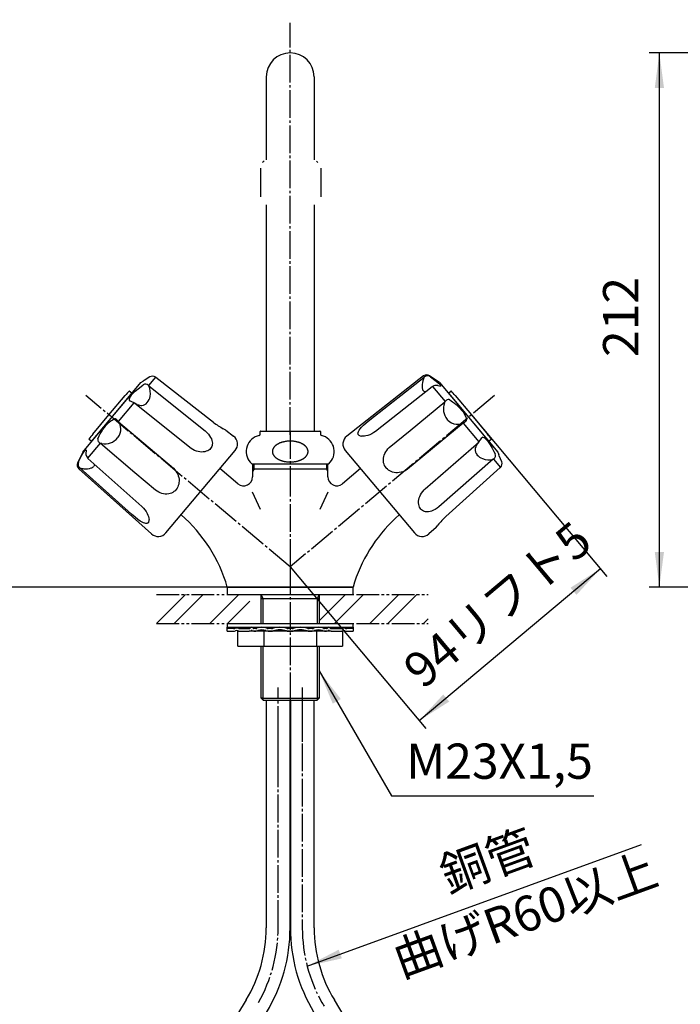
# Model space of a CAD drawing. Units: millimetres. Extents: x 0 to 840, y 0 to 1188.
# Drawn here: x 179 to 442, y 464 to 856 of the extents above; entities that cross this region are included whole.
import ezdxf

# ---------------------------------------------------------------- set-up
doc = ezdxf.new("R2010")
doc.units = ezdxf.units.MM
doc.linetypes.add('CENTER_DASH_DASH', pattern=[14, 9, -1, 1, -1, 1, -1])
doc.linetypes.add('DASH_CENTER', pattern=[14, 11, -1, 1, -1])
doc.layers.add('1', color=7, linetype='Continuous')
doc.layers.add('18', color=7, linetype='Continuous')
doc.styles.add('CONVERTER_11', font='MS Mincho.ttf', dxfattribs={"width": 0.89})
doc.styles.add('CONVERTER_12', font='txt.shx', dxfattribs={"width": 0.9})
doc.dimstyles.new('ME10_DIM_11', dxfattribs={"dimtxt": 14, "dimasz": 14, "dimexe": 4, "dimexo": 0, "dimgap": 4, "dimtad": 1, "dimdsep": 46, "dimtxsty": 'CONVERTER_11', "dimsah": 1, "dimcen": 0.09, "dimclrd": 2, "dimclre": 2, "dimclrt": 7, "dimadec": 0, "dimazin": 0, "dimtfac": 1, "dimtdec": 4, "dimtix": 1, "dimtmove": 0, "dimatfit": 3, "dimfxl": 1, "dimtolj": 1, "dimtzin": 0, "dimarcsym": 0})
doc.dimstyles.new('ME10_DIM_13', dxfattribs={"dimtxt": 14, "dimasz": 14, "dimexe": 4, "dimexo": 0, "dimgap": 4, "dimtad": 1, "dimdsep": 46, "dimtxsty": 'CONVERTER_12', "dimsah": 1, "dimcen": 0.09, "dimclrd": 2, "dimclre": 2, "dimclrt": 7, "dimadec": 0, "dimazin": 0, "dimtfac": 1, "dimtdec": 4, "dimtix": 1, "dimtmove": 0, "dimatfit": 3, "dimfxl": 1, "dimtolj": 1, "dimtzin": 0, "dimarcsym": 0})
doc.dimstyles.new('ME10_DIM_16', dxfattribs={"dimtxt": 14, "dimasz": 14, "dimexe": 4, "dimexo": 0, "dimgap": 4, "dimtad": 1, "dimdsep": 46, "dimtxsty": 'CONVERTER_11', "dimsah": 1, "dimcen": 0.09, "dimclrd": 2, "dimclre": 2, "dimclrt": 7, "dimadec": 0, "dimazin": 0, "dimtfac": 1, "dimtdec": 4, "dimtix": 1, "dimtmove": 0, "dimatfit": 3, "dimfxl": 1, "dimtolj": 1, "dimtzin": 0, "dimarcsym": 0})
doc.dimstyles.get("Standard").update_dxf_attribs({"dimtxt": 0.18, "dimasz": 0.18, "dimexe": 0.18, "dimexo": 0.0625, "dimgap": 0.09, "dimtad": 0, "dimtih": 1, "dimtoh": 1, "dimdec": 4, "dimzin": 0, "dimdsep": 46, "dimtxsty": 'Standard', "dimcen": 0.09, "dimadec": 0, "dimazin": 0, "dimtfac": 1, "dimtdec": 4, "dimtofl": 0, "dimtmove": 0, "dimatfit": 3, "dimfxl": 1, "dimtolj": 1, "dimtzin": 0, "dimarcsym": 0})
pattern_1 = [(45, (0, 0), (-21.2132, 2e-15), []), (45, (3.536, -3.536), (-21.2132, 2e-15), [])]

# ---------------------------------------------------------------- blocks, each defined once
blk = doc.blocks.new('81-8-2LHC__1', base_point=(218.49, 2038.12))
at = {"layer": '18', "color": 7, "linetype": 'Continuous'}
for p, q in [((231.11, 713.57), (228.92, 712.19)), ((230.67, 710.15), (233.45, 713.45)), ((233.53, 713.4), (233.45, 713.45)), ((256.37, 695.5), (233.53, 713.4)), ((204.45, 683.73), (227.59, 711.31)), ((225.27, 707.88), (226.44, 708.88)), ((226.44, 708.88), (227.62, 709.8)), ((227.59, 711.31), (228.44, 711.9)), ((227.62, 709.8), (228.44, 710.4)), ((228.92, 712.19), (228.44, 711.9)), ((230.49, 710.32), (230.67, 710.15)), ((230.67, 710.15), (230.74, 710.08)), ((230.74, 710.08), (253.11, 692.1)), ((223.15, 705.45), (223.5, 705.99)), ((223.5, 705.99), (223.97, 706.57)), ((223.97, 706.57), (224.57, 707.21)), ((224.57, 707.21), (225.27, 707.88)), ((218.66, 695.84), (224.89, 703.26)), ((223.14, 704.06), (223.13, 704.06)), ((224, 703.7), (223.14, 704.06)), ((224.89, 703.26), (224, 703.7)), ((224.98, 703.21), (224.89, 703.26)), ((225.73, 702.8), (224.98, 703.21)), ((246.96, 685.51), (224.98, 703.21)), ((226.12, 702.63), (225.73, 702.8)), ((216.16, 696.47), (216.67, 696.74)), ((216.67, 696.74), (217.14, 696.92)), ((217.67, 696.79), (217.99, 696.55)), ((212.45, 692.69), (213.05, 693.53)), ((213.05, 693.53), (213.67, 694.29)), ((213.67, 694.29), (214.31, 694.99)), ((214.31, 694.99), (214.97, 695.6)), ((214.97, 695.6), (215.59, 696.1)), ((215.59, 696.1), (216.16, 696.47)), ((217.99, 696.55), (218.33, 696.23)), ((218.33, 696.23), (218.66, 695.84)), ((218.66, 695.84), (218.72, 695.75)), ((218.72, 695.75), (240.47, 677.26)), ((261.36, 692.43), (260.3, 692.99)), ((210.51, 689.03), (211.02, 690.18)), ((211.02, 690.18), (211.42, 690.98)), ((211.42, 690.98), (211.9, 691.82)), ((211.9, 691.82), (212.45, 692.69)), ((218.55, 689.66), (218.28, 689.32)), ((253.11, 692.1), (253.77, 691.49)), ((253.77, 691.49), (254.36, 690.83)), ((254.36, 690.83), (254.85, 690.2)), ((254.85, 690.2), (255.25, 689.55)), ((255.25, 689.55), (255.55, 688.94)), ((255.55, 688.94), (255.78, 688.33)), ((261.36, 692.43), (264.4, 690.04)), ((206.45, 681.29), (211.45, 687.24)), ((211.54, 687.19), (211.45, 687.24)), ((212.06, 687.08), (211.54, 687.19)), ((225.19, 675.53), (211.54, 687.19)), ((247.51, 685.09), (246.96, 685.51)), ((248.2, 684.68), (247.51, 685.09)), ((255.25, 685.15), (254.92, 684.81)), ((255.49, 685.48), (255.25, 685.15)), ((255.7, 685.89), (255.49, 685.48)), ((255.85, 686.32), (255.7, 685.89)), ((255.78, 688.33), (255.9, 687.79)), ((255.94, 686.77), (255.85, 686.32)), ((255.9, 687.79), (255.96, 687.24)), ((255.96, 687.24), (255.94, 686.77)), ((204.45, 683.73), (202.43, 679.4)), ((202.76, 679.79), (203.75, 681.78)), ((203.75, 681.78), (204.5, 683.15)), ((204.5, 683.15), (205, 683.94)), ((205, 683.94), (205.27, 684.29)), ((205.27, 684.29), (205.49, 684.5)), ((205.75, 683.48), (205.71, 683.3)), ((205.73, 684.55), (205.78, 684.49)), ((205.83, 684.06), (205.75, 683.48)), ((205.78, 684.49), (205.82, 684.36)), ((205.82, 684.36), (205.83, 684.06)), ((205.9, 682.15), (206.15, 681.7)), ((206.15, 681.7), (206.45, 681.29)), ((206.45, 681.29), (206.52, 681.21)), ((206.52, 681.21), (227.92, 662.14)), ((237.53, 651.58), (265, 684.32)), ((248.92, 684.34), (248.2, 684.68)), ((249.66, 684.07), (248.92, 684.34)), ((250.33, 683.89), (249.66, 684.07)), ((251, 683.79), (250.33, 683.89)), ((251.66, 683.75), (251, 683.79)), ((252.32, 683.77), (251.66, 683.75)), ((252.95, 683.87), (252.32, 683.77)), ((253.55, 684.03), (252.95, 683.87)), ((254.11, 684.27), (253.55, 684.03)), ((254.54, 684.52), (254.11, 684.27)), ((254.92, 684.81), (254.54, 684.52)), ((202.91, 677.06), (203.24, 677.46)), ((202.91, 677.06), (231.79, 651.18)), ((203.32, 677.4), (203.24, 677.46)), ((223.87, 659.06), (203.32, 677.4)), ((208.94, 678.23), (208.8, 678.03)), ((208.89, 679.1), (208.99, 678.87)), ((209.01, 678.43), (208.94, 678.23)), ((208.99, 678.87), (209.03, 678.65)), ((209.03, 678.65), (209.01, 678.43)), ((240.47, 677.26), (240.99, 676.72)), ((233.32, 668.61), (225.19, 675.53)), ((240.99, 676.72), (241.46, 676.13)), ((241.46, 676.13), (241.86, 675.49)), ((241.86, 675.49), (242.17, 674.88)), ((242.17, 674.88), (242.41, 674.24)), ((242.41, 674.24), (242.59, 673.59)), ((242.59, 673.59), (242.7, 672.92)), ((241.91, 669.33), (241.57, 668.85)), ((242.2, 669.85), (241.91, 669.33)), ((242.43, 670.4), (242.2, 669.85)), ((242.59, 670.97), (242.43, 670.4)), ((242.69, 671.56), (242.59, 670.97)), ((242.74, 672.24), (242.69, 671.56)), ((242.7, 672.92), (242.74, 672.24)), ((233.96, 668.17), (233.32, 668.61)), ((234.65, 667.78), (233.96, 668.17)), ((235.28, 667.5), (234.65, 667.78)), ((235.93, 667.28), (235.28, 667.5)), ((236.59, 667.13), (235.93, 667.28)), ((237.26, 667.05), (236.59, 667.13)), ((237.93, 667.05), (237.26, 667.05)), ((238.6, 667.12), (237.93, 667.05)), ((239.15, 667.25), (238.6, 667.12)), ((239.69, 667.44), (239.15, 667.25)), ((240.2, 667.7), (239.69, 667.44)), ((240.68, 668.01), (240.2, 667.7)), ((241.13, 668.37), (240.68, 668.01)), ((241.52, 668.79), (241.13, 668.37)), ((241.57, 668.85), (241.52, 668.79)), ((227.92, 662.14), (228.55, 661.48)), ((228.55, 661.48), (229.12, 660.79)), ((225.24, 657.86), (223.87, 659.06)), ((226.38, 656.96), (225.24, 657.86)), ((229.12, 660.79), (229.62, 660.08)), ((229.62, 660.08), (230.04, 659.35)), ((230.04, 659.35), (230.38, 658.62)), ((230.38, 658.62), (230.59, 658.06)), ((230.59, 658.06), (230.74, 657.45)), ((227.31, 656.31), (226.38, 656.96)), ((228.04, 655.87), (227.31, 656.31)), ((228.65, 655.58), (228.04, 655.87)), ((229.14, 655.42), (228.65, 655.58)), ((229.52, 655.34), (229.14, 655.42)), ((229.87, 655.34), (229.52, 655.34)), ((230.12, 655.4), (229.87, 655.34)), ((230.34, 655.51), (230.12, 655.4)), ((230.52, 655.68), (230.34, 655.51)), ((230.62, 655.82), (230.52, 655.68)), ((230.74, 657.45), (230.82, 656.9))]:
    blk.add_line(p, q, dxfattribs=at)
for centre, radius, start, end in [((232.19, 711.75), 2.12, 53.6231, 120.5101), ((229.42, 709.07), 1.65, 49.5413, 126.3403), ((224.14, 707.19), 7.21, 349.1537, 23.6085), ((223.36, 704.52), 0.515, 170.6151, 243.1034), ((224.91, 704.36), 2.07, 148.1472, 173.057), ((225.7, 706.91), 5.62, 321.3926, 349.0272), ((227.84, 706.3), 4.05, 244.8479, 271.6361), ((227.72, 705.25), 3.01, 274.5502, 322.0455), ((217.26, 696.25), 0.682, 52.6845, 100.012), ((214.48, 692.79), 5.13, 322.4182, 3.7076), ((213.37, 692.51), 6.26, 5.6079, 31.2098), ((276.49, 722.57), 33.73, 233.3879, 241.313), ((211.5, 688.64), 1.06, 158.3022, 200.6776), ((213.28, 693.44), 6.48, 259.1715, 320.4884), ((261.93, 686.89), 4, 320, 51.8677), ((212.41, 689.06), 2.07, 202.8951, 242.2252), ((205.65, 684.32), 0.237, 70.8625, 132.1498), ((207.64, 683.03), 1.95, 172.0392, 207.0886), ((204.25, 678.55), 2, 155, 228.1323), ((204.46, 678.93), 1.9, 152.988, 230.3983), ((205.91, 686.23), 9.21, 253.6661, 263.2535), ((205.71, 683.28), 6.25, 261.8691, 289.8346), ((207.03, 679.69), 2.43, 289.3064, 316.8299), ((228.8, 656.71), 2.03, 334.0179, 5.3181), ((234.46, 654.16), 4, 228.1323, 320)]:
    blk.add_arc(centre, radius, start, end, dxfattribs=at)
blk = doc.blocks.new('81-8-2LHC__2', base_point=(1013.77, 2811.22))
at = {"layer": '18', "color": 7, "linetype": 'Continuous'}
for p, q in [((339.87, 713.99), (309.36, 690.04)), ((318.5, 696.47), (340.13, 713.53)), ((339.87, 713.99), (340.2, 713.59)), ((340.13, 713.53), (340.2, 713.59)), ((346.17, 711.31), (342.25, 714.05)), ((342.58, 713.66), (344.37, 712.34)), ((344.37, 712.34), (345.59, 711.36)), ((343.33, 709.71), (320.83, 691.95)), ((343.42, 709.77), (343.33, 709.71)), ((343.88, 710), (343.42, 709.77)), ((343.42, 709.77), (348.41, 703.81)), ((344.36, 710.16), (343.88, 710)), ((345.7, 710.08), (345.53, 710.15)), ((345.59, 711.36), (346.28, 710.74)), ((346.25, 709.9), (345.7, 710.08)), ((346.17, 711.31), (369.31, 683.73)), ((346.55, 709.85), (346.25, 709.9)), ((346.28, 710.74), (346.58, 710.41)), ((346.69, 709.87), (346.55, 709.85)), ((346.58, 710.41), (346.75, 710.15)), ((346.75, 709.91), (346.69, 709.87)), ((339.97, 707.85), (339.8, 708.02)), ((340.16, 707.74), (339.97, 707.85)), ((340.37, 707.69), (340.16, 707.74)), ((340.6, 707.69), (340.37, 707.69)), ((340.84, 707.75), (340.6, 707.69)), ((334.5, 692.31), (348.34, 703.74)), ((348.14, 703.24), (348.34, 703.74)), ((348.34, 703.74), (348.41, 703.81)), ((350.34, 704.42), (351.39, 703.73)), ((351.39, 703.73), (352.1, 703.19)), ((352.1, 703.19), (352.85, 702.57)), ((352.85, 702.57), (353.61, 701.88)), ((353.61, 701.88), (354.33, 701.14)), ((354.33, 701.14), (354.97, 700.4)), ((349.56, 696.4), (349.27, 696.73)), ((354.97, 700.4), (355.54, 699.65)), ((355.54, 699.65), (356.03, 698.89)), ((356.03, 698.89), (356.42, 698.19)), ((356.42, 698.19), (356.69, 697.57)), ((356.69, 697.57), (356.86, 697.02)), ((356.86, 697.02), (356.96, 696.53)), ((314.25, 692.37), (314.64, 692.92)), ((314.64, 692.92), (315.19, 693.56)), ((315.19, 693.56), (316, 694.37)), ((316, 694.37), (317.09, 695.33)), ((317.09, 695.33), (318.5, 696.47)), ((355.53, 695.17), (333.54, 676.97)), ((355.62, 695.22), (355.53, 695.17)), ((356.07, 695.47), (355.62, 695.22)), ((355.62, 695.22), (361.85, 687.79)), ((356.45, 695.75), (356.07, 695.47)), ((356.74, 696.03), (356.45, 695.75)), ((313.8, 691.21), (313.86, 691.55)), ((313.82, 690.95), (313.8, 691.21)), ((313.89, 690.72), (313.82, 690.95)), ((313.86, 691.55), (314, 691.92)), ((314.02, 690.51), (313.89, 690.72)), ((314, 691.92), (314.25, 692.37)), ((314.14, 690.39), (314.02, 690.51)), ((315.73, 689.98), (315.17, 690.01)), ((316.35, 690.03), (315.73, 689.98)), ((316.94, 690.14), (316.35, 690.03)), ((317.71, 690.34), (316.94, 690.14)), ((318.51, 690.63), (317.71, 690.34)), ((319.3, 691), (318.51, 690.63)), ((320.08, 691.45), (319.3, 691)), ((320.83, 691.95), (320.08, 691.45)), ((326.26, 685.5), (334.5, 692.31)), ((362.44, 688.59), (362.95, 689.38)), ((362.95, 689.38), (362.95, 689.39)), ((364.31, 689.13), (364.78, 688.69)), ((325.22, 684.34), (325.72, 684.96)), ((325.72, 684.96), (326.26, 685.5)), ((340.54, 669.15), (361.79, 687.71)), ((361.02, 686.69), (361.26, 687.04)), ((361.26, 687.04), (361.79, 687.71)), ((361.79, 687.71), (361.85, 687.79)), ((361.85, 687.79), (362.44, 688.59)), ((364.78, 688.69), (365.28, 688.12)), ((365.28, 688.12), (365.8, 687.42)), ((365.8, 687.42), (366.34, 686.61)), ((366.34, 686.61), (367.12, 685.29)), ((367.12, 685.29), (367.82, 683.97)), ((308.77, 684.32), (336.24, 651.58)), ((323.89, 680.57), (323.93, 681.24)), ((323.93, 681.24), (324.05, 681.89)), ((324.05, 681.89), (324.24, 682.54)), ((324.24, 682.54), (324.51, 683.17)), ((324.51, 683.17), (324.83, 683.77)), ((324.83, 683.77), (325.22, 684.34)), ((367.84, 681.06), (367.64, 680.9)), ((367.82, 683.97), (368.26, 683.06)), ((369.31, 683.73), (369.75, 682.79)), ((369.95, 682.28), (369.75, 682.79)), ((370.93, 679.88), (369.95, 682.28)), ((323.92, 680), (323.89, 680.57)), ((324.01, 679.44), (323.92, 680)), ((324.17, 678.89), (324.01, 679.44)), ((324.39, 678.36), (324.17, 678.89)), ((324.68, 677.86), (324.39, 678.36)), ((325.02, 677.4), (324.68, 677.86)), ((325.07, 677.34), (325.02, 677.4)), ((325.48, 676.92), (325.07, 677.34)), ((367.55, 680.84), (345.97, 661.94)), ((348.75, 658.14), (370.34, 677.53)), ((367.64, 680.9), (367.55, 680.84)), ((367.64, 680.9), (370.41, 677.6)), ((370.34, 677.53), (370.41, 677.6)), ((325.94, 676.55), (325.48, 676.92)), ((326.44, 676.23), (325.94, 676.55)), ((326.98, 675.97), (326.44, 676.23)), ((327.55, 675.76), (326.98, 675.97)), ((328.2, 675.61), (327.55, 675.76)), ((328.88, 675.52), (328.2, 675.61)), ((329.56, 675.51), (328.88, 675.52)), ((330.23, 675.58), (329.56, 675.51)), ((330.9, 675.7), (330.23, 675.58)), ((331.56, 675.9), (330.9, 675.7)), ((332.26, 676.19), (331.56, 675.9)), ((332.92, 676.55), (332.26, 676.19)), ((333.54, 676.97), (332.92, 676.55)), ((337.99, 664.82), (338.14, 665.47)), ((338.14, 665.47), (338.37, 666.11)), ((338.37, 666.11), (338.65, 666.73)), ((338.65, 666.73), (339.04, 667.42)), ((339.04, 667.42), (339.51, 668.07)), ((339.51, 668.07), (340.04, 668.67)), ((340.04, 668.67), (340.54, 669.15)), ((337.88, 663.53), (337.9, 664.17)), ((337.94, 662.91), (337.88, 663.53)), ((337.9, 664.17), (337.99, 664.82)), ((338.08, 662.32), (337.94, 662.91)), ((338.25, 661.85), (338.08, 662.32)), ((338.47, 661.42), (338.25, 661.85)), ((338.75, 661.04), (338.47, 661.42)), ((345.97, 661.94), (345.24, 661.4)), ((339.03, 660.75), (338.75, 661.04)), ((339.39, 660.46), (339.03, 660.75)), ((339.79, 660.24), (339.39, 660.46)), ((340.23, 660.08), (339.79, 660.24)), ((340.69, 659.98), (340.23, 660.08)), ((341.23, 659.94), (340.69, 659.98)), ((341.79, 659.97), (341.23, 659.94)), ((342.43, 660.08), (341.79, 659.97)), ((343.08, 660.27), (342.43, 660.08)), ((343.79, 660.56), (343.08, 660.27)), ((344.49, 660.93), (343.79, 660.56)), ((345.24, 661.4), (344.49, 660.93)), ((344.86, 653.76), (341.97, 651.18)), ((344.86, 653.76), (345.59, 654.71))]:
    blk.add_line(p, q, dxfattribs=at)
for centre, radius, start, end in [((348.38, 709.44), 9.21, 153.6661, 163.2535), ((341.11, 712.42), 2, 55, 128.1323), ((341.44, 712.14), 1.9, 52.988, 130.3983), ((345.51, 710.15), 6.25, 161.8691, 189.8346), ((341.74, 709.47), 2.43, 189.3064, 216.8299), ((344.93, 708.29), 1.95, 72.0392, 107.0886), ((346.55, 710.03), 0.237, 330.8625, 32.1498), ((350.04, 702.55), 2.07, 102.8951, 142.2252), ((349.78, 703.52), 1.06, 58.3022, 100.6776), ((354.2, 700.93), 6.48, 159.1715, 220.4884), ((353.35, 699.87), 5.13, 222.4182, 263.7076), ((353.27, 701), 6.26, 265.6079, 291.2098), ((356.28, 696.53), 0.682, 312.6845, 0.012), ((311.83, 686.89), 4, 128.1323, 220), ((315.33, 692.03), 2.03, 234.0179, 265.3181), ((363.36, 689.08), 0.515, 70.6151, 143.1034), ((362.93, 687.59), 2.07, 48.1472, 73.057), ((363.33, 684.66), 3.01, 174.5502, 222.0455), ((364.33, 684.36), 4.05, 144.8479, 171.6361), ((365.3, 686.36), 5.62, 221.3926, 249.0272), ((365.86, 687.85), 7.21, 249.1537, 283.6085), ((366.79, 682.32), 1.65, 309.5413, 26.3403), ((368.94, 679.13), 2.12, 313.6231, 20.5101), ((371.91, 633.63), 33.73, 133.3879, 141.313), ((339.3, 654.16), 4, 220, 311.8677)]:
    blk.add_arc(centre, radius, start, end, dxfattribs=at)
blk = doc.blocks.new('84-34-P', base_point=(1801.72, 2297.23))
at = {"layer": '1', "color": 7, "linetype": 'Continuous'}
for p, q in [((215.84, 1045), (216.94, 1045)), ((215.84, 1020), (216.94, 1020)), ((207.99, 687.95), (224.06, 707.1)), ((214.87, 698.49), (221.3, 706.15)), ((222.96, 708.02), (224.06, 707.1)), ((208.45, 690.83), (214.87, 698.49)), ((207.99, 687.95), (206.89, 688.86))]:
    blk.add_line(p, q, dxfattribs=at)
for start, end in [(138.2092, 138.5675), (141.4325, 141.7908)]:
    blk.add_arc((521.2, 441.45), 400, start, end, dxfattribs=at)
for points, knots in [([(215.28, 1020.04), (215.05, 1020.08), (214.58, 1020.16), (213.89, 1020.4), (213.22, 1020.72), (212.57, 1021.14), (211.95, 1021.64), (211.36, 1022.23), (210.8, 1022.89), (210.28, 1023.63), (209.81, 1024.42), (209.38, 1025.29), (209, 1026.2), (208.67, 1027.16), (208.4, 1028.16), (208.18, 1029.2), (208.02, 1030.25), (207.92, 1031.33), (207.88, 1032.41), (207.9, 1033.5), (207.98, 1034.58), (208.11, 1035.64), (208.31, 1036.68), (208.56, 1037.68), (208.87, 1038.65), (209.23, 1039.57), (209.64, 1040.45), (210.09, 1041.25), (210.6, 1042), (211.13, 1042.67), (211.72, 1043.27), (212.32, 1043.78), (212.97, 1044.22), (213.63, 1044.56), (214.31, 1044.81), (215.01, 1044.96), (215.71, 1045.02), (216.41, 1044.97), (217.11, 1044.84), (217.8, 1044.6), (218.47, 1044.28), (219.12, 1043.86), (219.74, 1043.36), (220.33, 1042.77), (220.88, 1042.11), (221.4, 1041.37), (221.88, 1040.58), (222.31, 1039.71), (222.68, 1038.8), (223.01, 1037.84), (223.29, 1036.84), (223.51, 1035.8), (223.67, 1034.75), (223.77, 1033.67), (223.81, 1032.59), (223.79, 1031.5), (223.71, 1030.42), (223.58, 1029.36), (223.38, 1028.32), (223.13, 1027.32), (222.82, 1026.35), (222.46, 1025.43), (222.05, 1024.55), (221.6, 1023.75), (221.09, 1023), (220.55, 1022.33), (219.97, 1021.73), (219.36, 1021.22), (218.72, 1020.78), (218.06, 1020.44), (217.38, 1020.19), (216.77, 1020.06), (216.26, 1020), (215.98, 1020), (215.84, 1020)], [0, 0, 0, 0, 0.713597, 1.42667, 2.181167, 2.93492, 3.748068, 4.560541, 5.440468, 6.319889, 7.265883, 8.21153, 9.215761, 10.219767, 11.269135, 12.318369, 13.396189, 14.473948, 15.56146, 16.648971, 17.72673, 18.80455, 19.853785, 20.903152, 21.907159, 22.91139, 23.857037, 24.803031, 25.682452, 26.562378, 27.374851, 28.187999, 28.941753, 29.696249, 30.409323, 31.122919, 31.821551, 32.520182, 33.233778, 33.946852, 34.701348, 35.455102, 36.26825, 37.080723, 37.960649, 38.84007, 39.786065, 40.731711, 41.735942, 42.739949, 43.789316, 44.838551, 45.916371, 46.99413, 48.081641, 49.169153, 50.246912, 51.324732, 52.373966, 53.423334, 54.42734, 55.431571, 56.377218, 57.323212, 58.202633, 59.08256, 59.895033, 60.708181, 61.461934, 62.216431, 62.929504, 63.643101, 64.06116, 64.477267, 64.477267, 64.477267, 64.477267]), ([(216.94, 1045), (217.06, 1045), (217.29, 1044.99), (217.76, 1044.94), (218.35, 1044.82), (219.05, 1044.58), (219.72, 1044.25), (220.37, 1043.82), (220.99, 1043.31), (221.58, 1042.72), (222.13, 1042.06), (222.65, 1041.31), (223.12, 1040.51), (223.55, 1039.64), (223.92, 1038.73), (224.24, 1037.76), (224.5, 1036.76), (224.71, 1035.72), (224.86, 1034.66), (224.95, 1033.58), (224.98, 1032.5), (224.95, 1031.42), (224.86, 1030.34), (224.71, 1029.28), (224.5, 1028.24), (224.24, 1027.24), (223.92, 1026.27), (223.55, 1025.36), (223.12, 1024.49), (222.65, 1023.69), (222.13, 1022.94), (221.58, 1022.28), (220.99, 1021.69), (220.37, 1021.18), (219.72, 1020.75), (219.05, 1020.42), (218.35, 1020.18), (217.76, 1020.06), (217.29, 1020.01), (217.06, 1020), (216.94, 1020)], [0, 0, 0, 0, 0.352104, 0.705886, 1.425971, 2.145553, 2.905645, 3.665017, 4.482582, 5.299486, 6.182604, 7.065223, 8.013295, 8.961022, 9.966418, 10.971589, 12.021451, 13.071179, 14.149085, 15.22693, 16.314391, 17.401852, 18.479696, 19.557602, 20.607331, 21.657192, 22.662363, 23.667759, 24.615486, 25.563558, 26.446177, 27.329295, 28.1462, 28.963764, 29.723136, 30.483228, 31.20281, 31.922895, 32.276677, 32.628781, 32.628781, 32.628781, 32.628781]), ([(216.35, 1042.46), (216.54, 1042.43), (216.92, 1042.36), (217.48, 1042.16), (218.01, 1041.9), (218.54, 1041.56), (219.03, 1041.15), (219.51, 1040.68), (219.95, 1040.15), (220.36, 1039.55), (220.73, 1038.91), (221.07, 1038.21), (221.37, 1037.48), (221.63, 1036.71), (221.84, 1035.91), (222.01, 1035.08), (222.13, 1034.23), (222.2, 1033.37), (222.23, 1032.5), (222.2, 1031.63), (222.13, 1030.77), (222.01, 1029.92), (221.84, 1029.09), (221.63, 1028.29), (221.37, 1027.52), (221.07, 1026.79), (220.73, 1026.09), (220.36, 1025.45), (219.95, 1024.85), (219.51, 1024.32), (219.03, 1023.85), (218.54, 1023.44), (218.01, 1023.1), (217.48, 1022.84), (216.92, 1022.64), (216.36, 1022.53), (215.79, 1022.49), (215.22, 1022.53), (214.66, 1022.64), (214.1, 1022.84), (213.57, 1023.1), (213.04, 1023.44), (212.55, 1023.85), (212.07, 1024.32), (211.63, 1024.85), (211.22, 1025.45), (210.85, 1026.09), (210.51, 1026.79), (210.21, 1027.52), (209.95, 1028.29), (209.74, 1029.09), (209.57, 1029.92), (209.45, 1030.77), (209.38, 1031.63), (209.35, 1032.5), (209.38, 1033.37), (209.45, 1034.23), (209.57, 1035.08), (209.74, 1035.91), (209.95, 1036.71), (210.21, 1037.48), (210.51, 1038.21), (210.85, 1038.91), (211.22, 1039.55), (211.63, 1040.15), (212.07, 1040.68), (212.55, 1041.15), (213.04, 1041.56), (213.57, 1041.9), (214.1, 1042.16), (214.66, 1042.36), (215.22, 1042.47), (215.79, 1042.52), (216.17, 1042.48), (216.35, 1042.46)], [0, 0, 0, 0, 0.576068, 1.151734, 1.759807, 2.367305, 3.021357, 3.67488, 4.381375, 5.08747, 5.845928, 6.604109, 7.408426, 8.212562, 9.052452, 9.892234, 10.75456, 11.616835, 12.486804, 13.356773, 14.219048, 15.081373, 15.921156, 16.761045, 17.565182, 18.369499, 19.12768, 19.886138, 20.592233, 21.298727, 21.952251, 22.606303, 23.213801, 23.821874, 24.39754, 24.973608, 25.537982, 26.102357, 26.678425, 27.254091, 27.862164, 28.469662, 29.123713, 29.777237, 30.483732, 31.189826, 31.948284, 32.706466, 33.510782, 34.314919, 35.154809, 35.994591, 36.856916, 37.719192, 38.589161, 39.459129, 40.321405, 41.18373, 42.023512, 42.863402, 43.667539, 44.471855, 45.230037, 45.988495, 46.694589, 47.401084, 48.054608, 48.708659, 49.316157, 49.92423, 50.499896, 51.075964, 51.640339, 52.204713, 52.204713, 52.204713, 52.204713]), ([(215.84, 1020), (215.75, 1020), (215.56, 1020.01), (215.38, 1020.03), (215.28, 1020.04)], [0, 0, 0, 0, 0.281297, 0.5639094, 0.5639094, 0.5639094, 0.5639094])]:
    blk.add_open_spline(points, degree=3, knots=knots, dxfattribs=at)
blk = doc.blocks.new('66-32__3', base_point=(275.62, 532.8))
at = {"color": 7, "linetype": 'Continuous'}
for p, q in [((269.35, 465.94), (193.19, 340.09)), ((380.58, 340.09), (304.42, 465.94)), ((277.48, 461.02), (201.31, 335.17)), ((372.45, 335.17), (296.29, 461.02))]:
    blk.add_line(p, q, dxfattribs=at)
for centre, radius, start, end in [((222.08, 494.55), 55.25, 328.8185, 0), ((222.08, 494.55), 64.75, 328.8185, 0), ((351.68, 494.55), 64.75, 180, 211.1815), ((351.68, 494.55), 55.25, 180, 211.1815), ((248.58, 306.56), 64.75, 148.8185, 180), ((325.18, 306.56), 64.75, 0, 31.1815), ((248.58, 306.56), 55.25, 148.8185, 180), ((325.18, 306.56), 55.25, 0, 31.1815)]:
    blk.add_arc(centre, radius, start, end, dxfattribs=at)
at = {"layer": '1', "color": 7, "linetype": 'Continuous'}
for p, q in [((277.33, 585.06), (277.33, 494.55)), ((286.83, 494.55), (286.83, 585.06)), ((286.93, 585.06), (286.93, 494.55)), ((296.43, 494.55), (296.43, 585.06)), ((183.83, 306.56), (183.83, 251.02)), ((193.33, 251.02), (193.33, 306.56)), ((380.43, 306.56), (380.43, 251.02)), ((389.93, 251.02), (389.93, 306.56))]:
    blk.add_line(p, q, dxfattribs=at)
blk = doc.blocks.new('30-52X', base_point=(976.7, 716.31))
at = {"layer": '1'}
blk.add_blockref('66-32__3', (275.62, 532.8), dxfattribs=at)
blk = doc.blocks.new('K80-0', base_point=(236.88, 673))
at = {"layer": '1', "color": 7, "linetype": 'Continuous'}
for p, q in [((266.13, 671.14), (258.98, 677.15)), ((271.88, 679.06), (271.88, 675.96)), ((271.88, 677.06), (272.52, 677.06)), ((272.52, 677.06), (286.88, 677.06)), ((286.88, 677.06), (301.25, 677.06)), ((301.25, 677.06), (301.88, 677.06)), ((301.88, 675.96), (301.88, 679.06)), ((314.79, 677.15), (307.63, 671.14)), ((271.88, 675.96), (271.88, 673.82)), ((301.88, 673.82), (301.88, 675.96)), ((271.74, 667.85), (274.97, 661.08)), ((298.8, 661.08), (302.02, 667.85)), ((328.73, 657.42), (330.21, 658.77)), ((261.88, 630.06), (287.13, 630.06)), ((286.63, 630.06), (311.88, 630.06))]:
    blk.add_line(p, q, dxfattribs=at)
at = {"layer": '1', "color": 2, "linetype": 'Continuous'}
for p, q in [((272.52, 677.06), (271.88, 675.96)), ((272.52, 677.06), (272.52, 679.06)), ((301.25, 679.06), (301.25, 677.06)), ((301.88, 675.96), (301.25, 677.06))]:
    blk.add_line(p, q, dxfattribs=at)
at = {"layer": '1', "color": 7, "linetype": 'Continuous'}
for centre, radius, start, end in [((268.38, 673.82), 3.5, 230, 0), ((268.38, 673.82), 3.5, 230, 0), ((305.38, 673.82), 3.5, 180, 310), ((305.38, 673.82), 3.5, 180, 310), ((204.24, 613.42), 60, 16.1021, 49.072), ((369.53, 613.42), 60, 132.8389, 163.8979)]:
    blk.add_arc(centre, radius, start, end, dxfattribs=at)
blk = doc.blocks.new('32-1-19', base_point=(822.33, 685.05))
at = {"layer": '1', "color": 7, "linetype": 'Continuous'}
for p, q in [((274.88, 690.78), (274.88, 691.86)), ((275.08, 692.06), (286.88, 692.06)), ((286.88, 692.06), (298.68, 692.06)), ((298.88, 691.86), (298.88, 690.78)), ((271.58, 679.06), (286.88, 679.06)), ((286.88, 679.06), (302.18, 679.06))]:
    blk.add_line(p, q, dxfattribs=at)
for centre, radius, start, end in [((275.88, 683.94), 6.5, 109.542, 228.5827), ((275.88, 683.94), 6.5, 102.3736, 109.542), ((274.38, 690.78), 0.5, 282.3736, 0), ((275.08, 691.86), 0.2, 90, 180), ((298.68, 691.86), 0.2, 0, 90), ((299.38, 690.78), 0.5, 180, 257.6264), ((297.88, 683.94), 6.5, 70.458, 77.6264), ((297.88, 683.94), 6.5, 311.4173, 70.458), ((281.92, 684.11), 2.09, 154.6241, 158.8473), ((284.42, 682.92), 4.85, 152.8074, 154.6241), ((282.1, 684.12), 2.24, 148.8651, 152.8074), ((284.88, 682.44), 5.49, 147.1864, 148.8651), ((282.33, 684.08), 2.46, 143.277, 147.1864), ((285.53, 681.69), 6.45, 141.7868, 143.277), ((282.56, 684.03), 2.67, 138.1852, 141.7868), ((286.58, 680.43), 8.06, 136.9934, 138.1852), ((282.84, 683.92), 2.95, 133.5648, 136.9934), ((287.14, 679.4), 9.19, 132.4125, 133.5648), ((283.12, 683.81), 3.22, 129.1232, 132.4125), ((288.48, 677.22), 11.71, 128.2192, 129.1232), ((283.38, 683.69), 3.48, 125.1732, 128.2192), ((289.84, 674.52), 14.7, 124.4181, 125.1732), ((283.71, 683.46), 3.85, 121.4061, 124.4181), ((290.89, 671.71), 17.62, 120.7476, 121.4061), ((283.98, 683.33), 4.1, 117.9162, 120.7476), ((293.36, 665.62), 24.14, 117.4355, 117.9162), ((284.28, 683.11), 4.44, 114.7155, 117.4355), ((293.93, 662.14), 27.53, 114.2599, 114.7155), ((284.56, 682.93), 4.72, 111.6042, 114.2599), ((296.74, 652.18), 37.8, 111.2724, 111.6042), ((284.82, 682.79), 4.95, 108.7386, 111.2724), ((289.78, 668.17), 20.38, 107.7782, 108.7386), ((285.49, 681.56), 6.33, 104.6226, 107.7782), ((290.03, 664.17), 24.29, 103.8009, 104.6226), ((285.84, 681.23), 6.73, 100.7945, 103.8009), ((288.36, 668.01), 20.18, 99.4221, 100.7945), ((286.34, 680.16), 7.87, 95.9, 99.4221), ((287.02, 673.62), 14.44, 90.529, 95.9), ((286.75, 673.62), 14.44, 84.1, 89.471), ((287.43, 680.16), 7.87, 80.5779, 84.1), ((285.41, 668.01), 20.18, 79.2055, 80.5779), ((287.93, 681.23), 6.73, 76.1991, 79.2055), ((283.74, 664.17), 24.29, 75.3774, 76.1991), ((288.27, 681.56), 6.33, 72.2218, 75.3774), ((283.98, 668.17), 20.38, 71.2614, 72.2218), ((288.94, 682.79), 4.95, 68.7276, 71.2614), ((277.02, 652.18), 37.8, 68.3958, 68.7276), ((289.2, 682.93), 4.72, 65.7401, 68.3958), ((279.83, 662.14), 27.53, 65.2845, 65.7401), ((289.48, 683.11), 4.44, 62.5645, 65.2845), ((280.41, 665.62), 24.14, 62.0838, 62.5645), ((289.79, 683.33), 4.1, 59.2524, 62.0838), ((282.88, 671.71), 17.62, 58.5939, 59.2524), ((290.05, 683.46), 3.85, 55.5819, 58.5939), ((283.92, 674.52), 14.7, 54.8268, 55.5819), ((290.39, 683.69), 3.48, 51.7808, 54.8268), ((285.29, 677.22), 11.71, 50.8768, 51.7808), ((290.65, 683.81), 3.22, 47.5875, 50.8768), ((286.62, 679.4), 9.19, 46.4352, 47.5875), ((290.93, 683.92), 2.95, 43.0066, 46.4352), ((287.18, 680.43), 8.06, 41.8148, 43.0066), ((291.2, 684.03), 2.67, 38.2132, 41.8148), ((288.24, 681.69), 6.45, 36.723, 38.2132), ((291.43, 684.08), 2.46, 32.8136, 36.723), ((288.89, 682.44), 5.49, 31.1349, 32.8136), ((291.67, 684.12), 2.24, 27.1926, 31.1349), ((289.34, 682.92), 4.85, 25.3759, 27.1926), ((291.84, 684.11), 2.09, 21.1527, 25.3759), ((286.42, 683.86), 6.63, 178.8037, 179.4339), ((282.19, 683.92), 2.4, 180.0056, 185.2377), ((281.78, 683.96), 1.99, 172.4998, 178.8037), ((282.3, 683.93), 2.5, 185.2377, 190.2483), ((282.84, 683.82), 3.05, 167.0201, 172.4998), ((282.35, 683.94), 2.56, 190.2483, 198.5136), ((281.92, 684.03), 2.11, 160.9629, 167.0201), ((283.86, 683.36), 4.16, 158.8473, 160.9629), ((282.57, 684.02), 2.79, 198.5136, 201.6762), ((282.56, 684.01), 2.77, 201.6762, 204.8523), ((282.83, 684.14), 3.08, 204.8523, 207.7162), ((282.8, 684.12), 3.04, 207.7162, 210.6113), ((283.09, 684.29), 3.38, 210.6113, 213.3372), ((283.07, 684.28), 3.36, 213.3372, 216.1994), ((283.42, 684.54), 3.79, 216.1994, 218.7367), ((283.4, 684.52), 3.76, 218.7367, 221.2912), ((283.8, 684.87), 4.29, 221.2912, 223.5302), ((283.76, 684.84), 4.24, 223.5302, 225.9116), ((284.16, 685.25), 4.81, 225.9116, 228.1111), ((284.1, 685.18), 4.72, 228.1111, 230.3533), ((284.55, 685.72), 5.43, 230.3533, 232.3044), ((284.47, 685.62), 5.3, 232.3044, 234.3032), ((284.97, 686.32), 6.16, 234.3032, 236.1054), ((284.83, 686.11), 5.91, 236.1054, 238.0704), ((285.3, 686.87), 6.8, 238.0704, 239.776), ((285.15, 686.61), 6.5, 239.776, 241.5602), ((288.61, 686.61), 6.5, 298.4398, 300.224), ((288.46, 686.87), 6.8, 300.224, 301.9296), ((288.94, 686.11), 5.91, 301.9296, 303.8946), ((288.8, 686.32), 6.16, 303.8946, 305.6968), ((289.3, 685.62), 5.3, 305.6968, 307.6956), ((289.22, 685.72), 5.43, 307.6956, 309.6467), ((289.67, 685.18), 4.72, 309.6467, 311.8889), ((289.61, 685.25), 4.81, 311.8889, 314.0884), ((290.01, 684.84), 4.24, 314.0884, 316.4698), ((289.97, 684.87), 4.29, 316.4698, 318.7088), ((290.37, 684.52), 3.76, 318.7088, 321.2633), ((290.35, 684.54), 3.79, 321.2633, 323.8006), ((290.69, 684.28), 3.36, 323.8006, 326.6628), ((290.68, 684.29), 3.38, 326.6628, 329.3887), ((290.96, 684.12), 3.04, 329.3887, 332.2838), ((290.93, 684.14), 3.08, 332.2838, 335.1477), ((291.21, 684.01), 2.77, 335.1477, 338.3238), ((289.9, 683.36), 4.16, 19.0371, 21.1527), ((291.2, 684.02), 2.79, 338.3238, 341.4864), ((291.85, 684.03), 2.11, 12.9799, 19.0371), ((291.42, 683.94), 2.56, 341.4864, 349.7517), ((290.93, 683.82), 3.05, 7.5002, 12.9799), ((291.47, 683.93), 2.5, 349.7517, 354.7623), ((291.98, 683.96), 1.99, 1.1963, 7.5002), ((291.58, 683.92), 2.4, 354.7623, 359.9944), ((287.34, 683.86), 6.63, 0.5661, 1.1963), ((285.67, 687.57), 7.6, 241.5602, 243.0881), ((285.5, 687.23), 7.22, 243.0881, 244.761), ((285.98, 688.25), 8.34, 244.761, 246.2636), ((285.76, 687.75), 7.8, 246.2636, 247.8722), ((286.25, 688.95), 9.09, 247.8722, 249.2511), ((286.02, 688.34), 8.43, 249.2511, 250.7378), ((286.51, 689.75), 9.93, 250.7378, 252.0391), ((286.3, 689.11), 9.26, 252.0391, 254.1947), ((286.67, 690.41), 10.61, 254.1947, 256.0758), ((286.55, 689.9), 10.09, 256.0758, 258.0549), ((286.83, 691.22), 11.44, 258.0549, 260.4772), ((286.75, 690.8), 11.01, 260.4772, 262.9934), ((286.9, 691.99), 12.21, 262.9934, 265.8641), ((286.87, 691.6), 11.81, 265.8641, 270.1227), ((286.89, 691.6), 11.81, 269.8773, 274.1359), ((286.86, 691.99), 12.21, 274.1359, 277.0066), ((287.01, 690.8), 11.01, 277.0066, 279.5228), ((286.94, 691.22), 11.44, 279.5228, 281.9451), ((287.22, 689.9), 10.09, 281.9451, 283.9242), ((287.09, 690.41), 10.61, 283.9242, 285.8053), ((287.46, 689.11), 9.26, 285.8053, 287.9609), ((287.25, 689.75), 9.93, 287.9609, 289.2622), ((287.75, 688.34), 8.43, 289.2622, 290.7489), ((287.51, 688.95), 9.09, 290.7489, 292.1278), ((288, 687.75), 7.8, 292.1278, 293.7364), ((287.78, 688.25), 8.34, 293.7364, 295.239), ((288.26, 687.23), 7.22, 295.239, 296.9119), ((288.09, 687.57), 7.6, 296.9119, 298.4398)]:
    blk.add_arc(centre, radius, start, end, dxfattribs=at)
blk = doc.blocks.new('30-6', base_point=(440.95, 778.88))
at = {"layer": '1', "color": 7, "linetype": 'Continuous'}
for p, q in [((274.88, 883.47), (274.88, 880.37)), ((298.88, 883.47), (298.88, 880.37)), ((298.88, 883.47), (298.88, 883.47)), ((476.6, 799.68), (473.55, 788.28)), ((476.6, 799.68), (476.85, 799.82)), ((476.85, 799.82), (499.65, 793.71)), ((275.14, 796.57), (275.14, 785.18)), ((299.14, 785.18), (299.14, 796.57)), ((496.73, 782.07), (499.79, 793.47)), ((499.65, 793.71), (499.79, 793.47)), ((496.73, 782.07), (473.55, 788.28)), ((473.55, 788.28), (474.93, 783.77)), ((474.93, 783.77), (493.28, 778.85)), ((493.28, 778.85), (496.73, 782.07))]:
    blk.add_line(p, q, dxfattribs=at)
blk = doc.blocks.new('61-22X-150', base_point=(94.5, 621.21))
at = {"color": 7, "linetype": 'Continuous'}
for centre, start, end in [((278.62, 795.9), 122.1453, 133.1564), ((295.15, 795.9), 46.8436, 57.8547)]:
    blk.add_arc(centre, 4, start, end, dxfattribs=at)
at = {"layer": '1', "color": 7, "linetype": 'Continuous'}
for p, q in [((277.38, 832.88), (277.38, 799.86)), ((296.38, 832.88), (296.38, 799.86)), ((277.38, 781.98), (277.38, 692.06)), ((296.38, 781.98), (296.38, 692.06))]:
    blk.add_line(p, q, dxfattribs=at)
blk.add_arc((286.88, 832.88), 9.5, 0, 180, dxfattribs=at)
blk.add_blockref('32-1-19', (822.33, 685.05))
at = {"layer": '1'}
blk.add_blockref('30-6', (440.95, 778.88), dxfattribs=at)
blk = doc.blocks.new('32-33-32', base_point=(616.01, 749.6))
at = {"layer": '1', "color": 7, "linetype": 'Continuous'}
for p, q in [((266.1, 606.56), (266.1, 612.56)), ((266.1, 612.56), (266.94, 612.56)), ((276.49, 606.56), (276.49, 612.56)), ((297.28, 612.56), (297.28, 606.56)), ((306.82, 612.56), (307.67, 612.56)), ((307.67, 612.56), (307.67, 606.56)), ((266.1, 606.56), (276.49, 606.56)), ((276.49, 606.56), (286.88, 606.56)), ((286.88, 606.56), (297.28, 606.56)), ((297.28, 606.56), (307.67, 606.56))]:
    blk.add_line(p, q, dxfattribs=at)
blk = doc.blocks.new('73-1-32_5', base_point=(616.01, 683.76))
at = {"layer": '1', "color": 7, "linetype": 'Continuous'}
for p, q in [((261.88, 613.56), (261.89, 614.06)), ((261.88, 612.56), (261.88, 613.56)), ((264.38, 613.56), (261.88, 613.56)), ((261.88, 612.56), (264.38, 612.56)), ((261.89, 614.06), (286.88, 614.06)), ((267.13, 613.56), (270.63, 613.56)), ((267.13, 612.56), (270.63, 612.56)), ((286.88, 612.56), (270.63, 612.56)), ((273.2, 613.56), (272.45, 613.56)), ((272.45, 612.56), (273.2, 612.56)), ((279.42, 613.56), (278.12, 613.56)), ((278.12, 612.56), (279.42, 612.56)), ((286.88, 613.56), (286.13, 613.56)), ((286.13, 612.56), (286.88, 612.56)), ((286.88, 614.06), (311.87, 614.06)), ((287.63, 613.56), (286.88, 613.56)), ((286.88, 612.56), (287.63, 612.56)), ((303.13, 612.56), (286.88, 612.56)), ((295.65, 613.56), (294.35, 613.56)), ((294.35, 612.56), (295.65, 612.56)), ((301.32, 613.56), (300.57, 613.56)), ((300.57, 612.56), (301.32, 612.56)), ((303.13, 613.56), (306.63, 613.56)), ((303.13, 612.56), (306.63, 612.56)), ((311.88, 613.56), (309.38, 613.56)), ((309.38, 612.56), (311.88, 612.56)), ((311.87, 614.06), (311.88, 613.56)), ((311.88, 613.56), (311.88, 612.56))]:
    blk.add_line(p, q, dxfattribs=at)
for centre, radius, start, end in [((264.38, 615.56), 2, 270, 285.2048), ((264.38, 615.56), 3, 270, 285.2048), ((265.69, 610.74), 3, 76.1268, 105.2048), ((265.69, 610.74), 2, 76.1268, 105.2048), ((267.13, 616.56), 4, 256.1268, 270), ((267.13, 616.56), 3, 256.1268, 270), ((270.63, 614.03), 0.467, 270, 327.398), ((270.63, 614.03), 1.47, 270, 297.5753), ((271.55, 613.45), 0.617, 32.0943, 147.398), ((271.54, 612.29), 0.5, 62.3001, 117.5753), ((272.45, 614.01), 1.45, 242.3001, 270), ((272.45, 614.01), 0.45, 212.0943, 270), ((273.2, 614.79), 1.23, 270, 292.9914), ((273.2, 614.79), 2.23, 270, 292.9914), ((275.66, 609), 5.07, 67.0086, 112.9914), ((275.66, 609), 4.07, 67.0086, 112.9914), ((278.12, 614.79), 2.23, 247.0086, 270), ((278.12, 614.79), 1.23, 247.0086, 270), ((279.42, 615.24), 1.68, 270, 286.936), ((279.42, 615.24), 2.68, 270, 286.936), ((282.77, 604.21), 9.85, 73.064, 106.936), ((282.77, 604.21), 8.85, 73.064, 106.936), ((286.13, 615.24), 2.68, 253.064, 270), ((286.13, 615.24), 1.68, 253.064, 270), ((287.63, 615.24), 1.68, 270, 286.936), ((287.63, 615.24), 2.68, 270, 286.936), ((290.99, 604.21), 9.85, 73.064, 106.936), ((290.99, 604.21), 8.85, 73.064, 106.936), ((294.35, 615.24), 2.68, 253.064, 270), ((294.35, 615.24), 1.68, 253.064, 270), ((295.65, 614.79), 1.23, 270, 292.9914), ((295.65, 614.79), 2.23, 270, 292.9914), ((298.11, 609), 5.07, 67.0086, 112.9914), ((298.11, 609), 4.07, 67.0086, 112.9914), ((300.57, 614.79), 2.23, 247.0086, 270), ((300.57, 614.79), 1.23, 247.0086, 270), ((301.32, 614.01), 0.45, 270, 327.9057), ((301.32, 614.01), 1.45, 270, 297.6999), ((302.22, 613.45), 0.617, 32.602, 147.9057), ((302.22, 612.29), 0.5, 62.4247, 117.6999), ((303.13, 614.03), 1.47, 242.4247, 270), ((303.13, 614.03), 0.467, 212.602, 270), ((306.63, 616.56), 3, 270, 283.8732), ((306.63, 616.56), 4, 270, 283.8732), ((308.07, 610.74), 3, 74.7952, 103.8732), ((308.07, 610.74), 2, 74.7952, 103.8732), ((309.38, 615.56), 3, 254.7952, 270), ((309.38, 615.56), 2, 254.7952, 270)]:
    blk.add_arc(centre, radius, start, end, dxfattribs=at)
blk = doc.blocks.new('35-13-23', base_point=(-484.56, -2001.25))
at = {"color": 7, "linetype": 'Continuous'}
for p, q in [((275.38, 626.97), (275.38, 627.06)), ((298.38, 627.06), (298.38, 626.97)), ((276.2, 625.56), (286.88, 625.56)), ((286.88, 625.56), (297.57, 625.56)), ((276.2, 585.88), (286.88, 585.88)), ((276.2, 585.06), (286.88, 585.06)), ((286.88, 585.88), (297.57, 585.88)), ((286.88, 585.06), (297.57, 585.06))]:
    blk.add_line(p, q, dxfattribs=at)
at = {"layer": '1', "color": 7, "linetype": 'Continuous'}
for p, q in [((275.38, 626.97), (275.38, 627.06)), ((275.38, 615.56), (275.38, 626.97)), ((298.38, 627.06), (298.38, 626.97)), ((298.38, 626.97), (298.38, 615.56)), ((275.38, 625.56), (276.2, 625.56)), ((297.57, 625.56), (298.38, 625.56)), ((275.38, 585.88), (275.38, 606.56)), ((298.38, 606.56), (298.38, 585.88)), ((275.38, 585.88), (276.2, 585.06)), ((276.2, 585.88), (275.38, 585.88)), ((297.57, 585.06), (298.38, 585.88)), ((298.38, 585.88), (297.57, 585.88))]:
    blk.add_line(p, q, dxfattribs=at)
at = {"layer": '1', "color": 2, "linetype": 'Continuous'}
for p, q in [((276.2, 625.56), (275.38, 626.97)), ((298.38, 626.97), (297.57, 625.56)), ((276.2, 615.56), (276.2, 625.56)), ((297.57, 625.56), (297.57, 615.56)), ((276.2, 585.88), (276.2, 606.56)), ((297.57, 606.56), (297.57, 585.88)), ((276.2, 585.06), (276.2, 585.88)), ((297.57, 585.88), (297.57, 585.06))]:
    blk.add_line(p, q, dxfattribs=at)
blk = doc.blocks.new('98-59', base_point=(300.04, -1855.53))
at = {"color": 7, "linetype": 'Continuous'}
for p, q in [((261.88, 630.06), (261.88, 627.06)), ((311.88, 627.06), (311.88, 630.06))]:
    blk.add_line(p, q, dxfattribs=at)
at = {"layer": '1', "color": 7, "linetype": 'Continuous'}
for p, q in [((286.88, 630.06), (261.88, 630.06)), ((261.88, 627.06), (286.88, 627.06)), ((311.88, 630.06), (286.88, 630.06)), ((286.88, 627.06), (311.88, 627.06))]:
    blk.add_line(p, q, dxfattribs=at)
blk = doc.blocks.new('92-79', base_point=(-331.61, -2087.07))
at = {"color": 7, "linetype": 'Continuous'}
for p, q in [((261.88, 615.56), (261.88, 614.06)), ((311.88, 614.06), (311.88, 615.56))]:
    blk.add_line(p, q, dxfattribs=at)
at = {"layer": '1', "color": 7, "linetype": 'Continuous'}
for p, q in [((261.88, 615.56), (286.88, 615.56)), ((286.88, 615.56), (311.88, 615.56)), ((261.88, 614.06), (286.88, 614.06)), ((286.88, 614.06), (311.88, 614.06))]:
    blk.add_line(p, q, dxfattribs=at)
blk = doc.blocks.new('84-34-B', base_point=(365.95, 2075.91))
at = {"layer": '1', "color": 7, "linetype": 'Continuous'}
for p, q in [((349.71, 707.1), (350.8, 708.02)), ((349.71, 707.1), (365.78, 687.95)), ((352.46, 706.15), (358.89, 698.49)), ((358.89, 698.49), (365.32, 690.83)), ((366.87, 688.86), (365.78, 687.95))]:
    blk.add_line(p, q, dxfattribs=at)
for start, end in [(41.4325, 41.7908), (38.2092, 38.5675)]:
    blk.add_arc((52.57, 441.45), 400, start, end, dxfattribs=at)
blk = doc.blocks.new('84-34X-B-LH', base_point=(784.38, 4330.12))
at = {"layer": '1'}
blk.add_blockref('84-34-B', (365.95, 2075.91), dxfattribs=at)
blk = doc.blocks.new('*D24')
at = {"layer": '1', "color": 2, "linetype": 'Continuous'}
for p, q in [((358.89, 698.49), (412.73, 634.32)), ((286.88, 638.06), (340.73, 573.9)), ((338.15, 576.96), (410.16, 637.38))]:
    blk.add_line(p, q, dxfattribs=at)
at = {"layer": '1', "color": 2}
for points in [[(400.62, 626.97), (398.25, 629.8), (410.16, 637.38)], [(347.69, 587.37), (350.06, 584.55), (338.15, 576.96)]]:
    blk.add_solid(points, dxfattribs=at)
at = {"layer": '1', "color": 7, "insert": (342.39, 585.74), "char_height": 14, "attachment_point": 7, "rotation": 40, "line_spacing_factor": 0.454545, "style": 'CONVERTER_11'}
blk.add_mtext('94リフト5', dxfattribs=at)
blk = doc.blocks.new('*D26')
at = {"layer": '1', "color": 2, "linetype": 'Continuous'}
for p, q in [((520.94, 842.38), (429.55, 842.38)), ((433.55, 630.06), (433.55, 842.38)), ((612.52, 630.06), (429.55, 630.06))]:
    blk.add_line(p, q, dxfattribs=at)
at = {"layer": '1', "color": 2}
for points in [[(435.39, 828.38), (431.71, 828.38), (433.55, 842.38)], [(431.71, 644.06), (435.39, 644.06), (433.55, 630.06)]]:
    blk.add_solid(points, dxfattribs=at)
at = {"layer": '1', "color": 7, "insert": (429.55, 721.52), "char_height": 14, "attachment_point": 7, "rotation": 90, "line_spacing_factor": 0.60024, "style": 'CONVERTER_12'}
blk.add_mtext('212', dxfattribs=at)
blk = doc.blocks.new('*D29')
at = {"layer": '1', "color": 2, "linetype": 'Continuous'}
for p, q in [((261.88, 630.06), (131.71, 630.06)), ((135.71, 223.07), (135.71, 630.06)), ((174.03, 223.07), (131.71, 223.07))]:
    blk.add_line(p, q, dxfattribs=at)
at = {"layer": '1', "color": 2}
for points in [[(137.56, 616.06), (133.87, 616.06), (135.71, 630.06)], [(133.87, 237.07), (137.56, 237.07), (135.71, 223.07)]]:
    blk.add_solid(points, dxfattribs=at)
at = {"layer": '1', "color": 7, "insert": (131.71, 374.77), "char_height": 14, "attachment_point": 7, "rotation": 90, "line_spacing_factor": 0.454545, "style": 'CONVERTER_11'}
blk.add_mtext('銅管直管時407', dxfattribs=at)

msp = doc.modelspace()

# ---------------------------------------------------------------- hatches: boundary and pattern name
at = {"layer": '1', "linetype": 'Continuous'}
h = msp.add_hatch(dxfattribs=at)
h.set_pattern_fill('CUSTOM17', color=4, scale=15, angle=45, pattern_type=2)
h.set_pattern_definition(pattern_1)
h.paths.add_polyline_path([(233.71, 627.063), (270.883, 627.063), (270.883, 615.563), (233.71, 615.563)])
h = msp.add_hatch(dxfattribs=at)
h.set_pattern_fill('CUSTOM18', color=4, scale=15, angle=45, pattern_type=2)
h.set_pattern_definition(pattern_1)
h.paths.add_polyline_path([(298.509, 627.063), (341.728, 627.063), (341.728, 615.563), (298.509, 615.563)])

# ---------------------------------------------------------------- linework, layer by layer
at = {"color": 2, "linetype": 'DASH_CENTER'}
for centre, start, end in [((222.083, 494.547), 330.44566, 0), ((351.683, 494.547), 180, 209.55434)]:
    msp.add_arc(centre, 60, start, end, dxfattribs=at)
at = {"color": 2, "linetype": 'Continuous'}
msp.add_arc((351.683, 494.547), 60, 209.55434, 211.18151, dxfattribs=at)
at = {"layer": '1', "color": 2, "linetype": 'DASH_CENTER'}
for p, q in [((286.883, 690.576), (286.883, 854.38)), ((286.883, 638.063), (205.682, 706.199)), ((368.084, 706.199), (286.883, 638.063)), ((286.883, 692.076), (286.883, 677.063)), ((286.883, 677.063), (286.883, 638.063)), ((286.883, 638.063), (286.883, 575.593)), ((282.083, 557.741), (282.083, 590.157)), ((291.683, 590.157), (291.683, 568.602)), ((282.083, 494.547), (282.083, 581.899)), ((291.683, 581.899), (291.683, 494.547))]:
    msp.add_line(p, q, dxfattribs=at)
at = {"layer": '1', "color": 2, "linetype": 'CENTER_DASH_DASH'}
for p, q in [((233.71, 627.063), (275.383, 627.063)), ((299.195, 627.063), (341.728, 627.063)), ((233.71, 615.563), (275.383, 615.563)), ((299.195, 615.563), (341.728, 615.563))]:
    msp.add_line(p, q, dxfattribs=at)
at = {"layer": '1', "color": 2}
for points in [[(306.979, 585.546), (303.787, 583.703), (298.383, 596.749)], [(306.149, 485.931), (307.41, 482.467), (293.624, 479.411)]]:
    msp.add_solid(points, dxfattribs=at)

# ---------------------------------------------------------------- block references
for name, p in [('K80-0', (236.883, 673.004)), ('61-22X-150', (94.501, 621.213)), ('98-59', (300.036, -1855.533)), ('35-13-23', (-484.563, -2001.245)), ('92-79', (-331.605, -2087.071)), ('73-1-32_5', (616.01, 683.759)), ('32-33-32', (616.01, 749.599)), ('30-52X', (976.702, 716.309))]:
    msp.add_blockref(name, p)
at = {"layer": '1'}
for name, p in [('81-8-2LHC__1', (218.491, 2038.115)), ('81-8-2LHC__2', (1013.77, 2811.224)), ('84-34-P', (1801.723, 2297.234)), ('84-34X-B-LH', (784.384, 4330.122))]:
    msp.add_blockref(name, p, dxfattribs=at)

# ---------------------------------------------------------------- texts
at = {"color": 7, "insert": (370.05, 559.04), "char_height": 14, "attachment_point": 5, "line_spacing_factor": 1.320528, "style": 'CONVERTER_12'}
msp.add_mtext('M23X1,5', dxfattribs=at)
at = {"layer": '1', "color": 7, "char_height": 14, "attachment_point": 5, "rotation": 20, "line_spacing_factor": 0.545455, "style": 'CONVERTER_11'}
for s, insert in [('銅管', (365.865, 519.6)), ('曲げR60以上', (380.819, 498.259))]:
    msp.add_mtext(s, dxfattribs=dict(at, insert=insert))

# ---------------------------------------------------------------- dimensions: what is measured, and where the dimension line sits
at = {"layer": '1'}
for base, p1, p2, angle, text, dimstyle, picture, middle, turn in [((433.55, 630.063), (520.943, 842.38), (612.523, 630.063), 90, '212', 'ME10_DIM_13', '*D26', (422.55, 736.222), 90), ((338.154, 576.961), (358.891, 698.485), (286.883, 638.063), 40, '94リフト5', 'ME10_DIM_11', '*D24', (366.846, 615.395), 40), ((135.715, 223.07), (261.883, 630.063), (174.027, 223.07), 90, '銅管直管時407', 'ME10_DIM_16', '*D29', (124.715, 426.567), 90)]:
    dim = msp.add_linear_dim(base=base, p1=p1, p2=p2, angle=angle, text=text, dimstyle=dimstyle, dxfattribs=at)
    dim.commit()
    dim.dimension.update_dxf_attribs({"geometry": picture, "text_midpoint": middle, "text_rotation": turn})

# ---------------------------------------------------------------- leaders
at = {"layer": '1', "color": 2, "linetype": 'Continuous', "has_arrowhead": 0}
for points in [[(298.383, 596.749), (327.083, 547.04), (407.478, 547.04)], [(293.624, 479.411), (426.395, 527.736)]]:
    msp.add_leader(points, dimstyle='Standard', dxfattribs=at)

doc.saveas('drawing.dxf')
